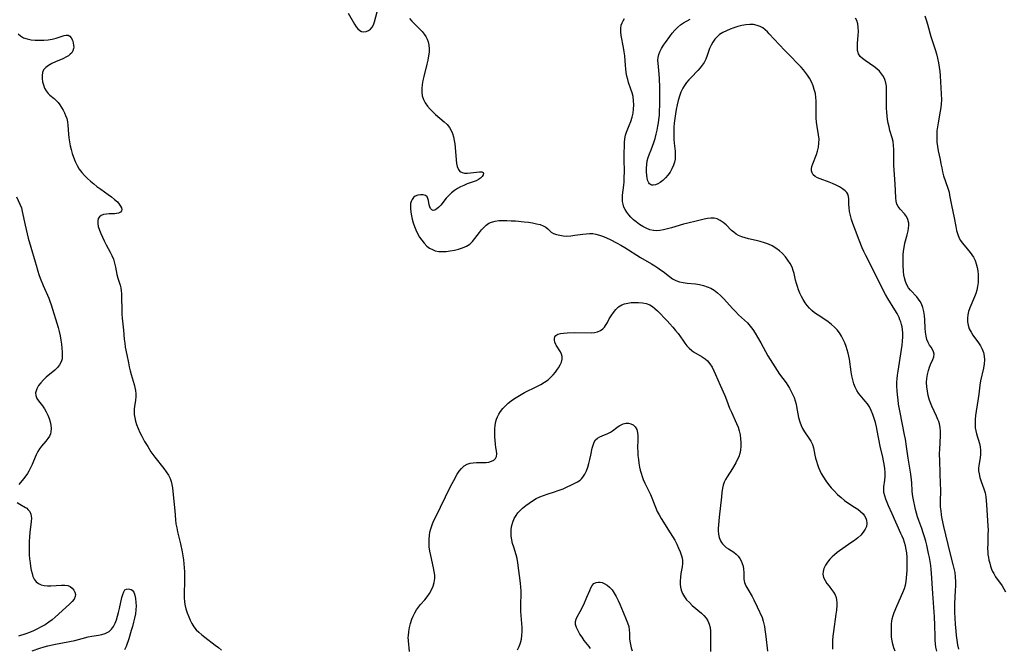
# Model space of a CAD drawing. Extents: x 1540090 to 1548292, y 2813817 to 2822019.
# Drawn here: x 1543446 to 1543864, y 2816508 to 2816775 of the extents above; entities that cross this region are included whole.
import ezdxf

# ---------------------------------------------------------------- set-up
doc = ezdxf.new("R2010")
doc.units = 0

msp = doc.modelspace()

# ---------------------------------------------------------------- linework, layer by layer
at = {"layer": 'WIL_029_Contours', "color": 0}
for points in [[(1543585.02, 2816777.51, 136), (1543587.69, 2816772.93, 136), (1543588.39, 2816771.83, 136), (1543589.13, 2816770.89, 136), (1543589.93, 2816770.18, 136), (1543590.74, 2816769.78, 136), (1543591.61, 2816769.63, 136), (1543592.68, 2816769.76, 136), (1543593.72, 2816770.19, 136), (1543594.56, 2816770.8, 136), (1543595.27, 2816771.61, 136), (1543595.83, 2816772.65, 136), (1543596.26, 2816773.82, 136), (1543597.34, 2816778.14, 136)], [(1543611.13, 2816775.28, 136), (1543612.11, 2816774.16, 136), (1543613.17, 2816773.08, 136), (1543615.36, 2816770.95, 136), (1543616.4, 2816769.85, 136), (1543617.34, 2816768.69, 136), (1543618.02, 2816767.64, 136), (1543618.59, 2816766.53, 136), (1543619.02, 2816765.36, 136), (1543619.33, 2816763.94, 136), (1543619.44, 2816762.47, 136), (1543619.38, 2816761.09, 136), (1543619.16, 2816759.4, 136), (1543618.84, 2816757.69, 136), (1543618.44, 2816755.96, 136), (1543617.13, 2816750.75, 136), (1543616.74, 2816749.03, 136), (1543616.44, 2816747.33, 136), (1543616.26, 2816745.66, 136), (1543616.25, 2816744.04, 136), (1543616.46, 2816742.48, 136), (1543616.98, 2816740.95, 136), (1543617.75, 2816739.49, 136), (1543618.72, 2816738.12, 136), (1543619.77, 2816736.9, 136), (1543620.92, 2816735.74, 136), (1543622.14, 2816734.63, 136), (1543625.8, 2816731.41, 136), (1543626.99, 2816730.28, 136), (1543628.01, 2816729.06, 136), (1543628.74, 2816727.84, 136), (1543629.3, 2816726.5, 136), (1543629.74, 2816725.08, 136), (1543630.07, 2816723.59, 136), (1543630.32, 2816722.07, 136), (1543630.5, 2816720.53, 136), (1543630.87, 2816715.39, 136), (1543631.05, 2816713.84, 136), (1543631.34, 2816712.45, 136), (1543631.8, 2816711.29, 136), (1543632.49, 2816710.43, 136), (1543633.39, 2816709.97, 136), (1543634.48, 2816709.76, 136), (1543635.69, 2816709.74, 136), (1543636.98, 2816709.83, 136), (1543639.51, 2816710.14, 136), (1543640.77, 2816710.25, 136), (1543641.77, 2816710.23, 136), (1543642.39, 2816709.97, 136), (1543642.52, 2816709.53, 136), (1543642.34, 2816708.94, 136), (1543641.89, 2816708.27, 136), (1543641.2, 2816707.59, 136), (1543640.31, 2816706.97, 136), (1543639.3, 2816706.48, 136), (1543635.55, 2816705.1, 136), (1543634.16, 2816704.52, 136), (1543632.76, 2816703.87, 136), (1543631.4, 2816703.14, 136), (1543630.1, 2816702.32, 136), (1543628.89, 2816701.41, 136), (1543627.7, 2816700.27, 136), (1543626.62, 2816699.06, 136), (1543624.35, 2816696.18, 136), (1543623.49, 2816695.24, 136), (1543622.66, 2816694.49, 136), (1543621.87, 2816694.01, 136), (1543621.14, 2816693.86, 136), (1543620.53, 2816694.11, 136), (1543620.03, 2816694.66, 136), (1543619.63, 2816695.42, 136), (1543619.35, 2816696.3, 136), (1543619.08, 2816698.14, 136), (1543618.9, 2816698.97, 136), (1543618.53, 2816699.66, 136), (1543617.82, 2816700.18, 136), (1543616.85, 2816700.47, 136), (1543615.75, 2816700.53, 136), (1543614.61, 2816700.34, 136), (1543613.53, 2816699.88, 136), (1543612.77, 2816699.3, 136), (1543612.15, 2816698.54, 136), (1543611.72, 2816697.62, 136), (1543611.53, 2816696.87, 136), (1543611.45, 2816696.05, 136), (1543611.46, 2816694.66, 136), (1543611.62, 2816693.17, 136), (1543611.89, 2816691.61, 136), (1543612.23, 2816690.12, 136), (1543612.65, 2816688.61, 136), (1543613.15, 2816687.12, 136), (1543613.74, 2816685.64, 136), (1543614.49, 2816684.09, 136), (1543615.35, 2816682.6, 136), (1543616.3, 2816681.21, 136), (1543617.35, 2816679.93, 136), (1543618.49, 2816678.79, 136), (1543619.59, 2816677.94, 136), (1543620.77, 2816677.26, 136), (1543622.02, 2816676.78, 136), (1543623.48, 2816676.5, 136), (1543625, 2816676.44, 136), (1543626.56, 2816676.52, 136), (1543628.35, 2816676.72, 136), (1543630.15, 2816677.02, 136), (1543631.91, 2816677.44, 136), (1543633.61, 2816677.99, 136), (1543635.19, 2816678.69, 136), (1543636.61, 2816679.61, 136), (1543637.8, 2816680.73, 136), (1543638.86, 2816682.02, 136), (1543640.75, 2816684.54, 136), (1543641.65, 2816685.66, 136), (1543642.59, 2816686.71, 136), (1543643.61, 2816687.64, 136), (1543644.73, 2816688.41, 136), (1543645.91, 2816688.94, 136), (1543647.41, 2816689.34, 136), (1543649.01, 2816689.55, 136), (1543650.68, 2816689.62, 136), (1543652.39, 2816689.6, 136), (1543654.23, 2816689.52, 136), (1543656.09, 2816689.41, 136), (1543659.78, 2816689.06, 136), (1543661.58, 2816688.84, 136), (1543663.31, 2816688.58, 136), (1543664.95, 2816688.26, 136), (1543666.47, 2816687.88, 136), (1543667.81, 2816687.4, 136), (1543668.93, 2816686.8, 136), (1543669.73, 2816686.13, 136), (1543670.44, 2816685.41, 136), (1543671.23, 2816684.73, 136), (1543672.25, 2816684.14, 136), (1543673.46, 2816683.67, 136), (1543674.82, 2816683.32, 136), (1543676.29, 2816683.11, 136), (1543677.84, 2816683.03, 136), (1543679.51, 2816683.13, 136), (1543681.22, 2816683.33, 136), (1543684.68, 2816683.84, 136), (1543686.09, 2816683.99, 136), (1543687.48, 2816684.07, 136), (1543688.86, 2816684.03, 136), (1543690.21, 2816683.86, 136), (1543691.79, 2816683.41, 136), (1543693.36, 2816682.8, 136), (1543696.19, 2816681.48, 136), (1543699.22, 2816679.95, 136), (1543700.82, 2816679.09, 136), (1543702.5, 2816678.1, 136), (1543709.17, 2816673.87, 136), (1543713.74, 2816671.21, 136), (1543715.23, 2816670.32, 136), (1543716.44, 2816669.54, 136), (1543717.62, 2816668.74, 136), (1543718.75, 2816667.91, 136), (1543721.39, 2816665.85, 136), (1543722.71, 2816664.92, 136), (1543724.09, 2816664.17, 136), (1543725.64, 2816663.64, 136), (1543727.27, 2816663.31, 136), (1543728.98, 2816663.08, 136), (1543732.48, 2816662.72, 136), (1543734.24, 2816662.44, 136), (1543735.86, 2816662.05, 136), (1543737.44, 2816661.52, 136), (1543738.96, 2816660.85, 136), (1543740.39, 2816660.03, 136), (1543741.82, 2816658.96, 136), (1543743.16, 2816657.73, 136), (1543744.45, 2816656.41, 136), (1543748.2, 2816652.27, 136), (1543749.48, 2816650.94, 136), (1543750.79, 2816649.66, 136), (1543753.35, 2816647.33, 136), (1543754.53, 2816646.19, 136), (1543755.69, 2816644.83, 136), (1543756.76, 2816643.34, 136), (1543757.77, 2816641.77, 136), (1543758.75, 2816640.14, 136), (1543760.15, 2816637.7, 136), (1543763.21, 2816632.19, 136), (1543764.14, 2816630.61, 136), (1543765.12, 2816629.05, 136), (1543767.15, 2816625.99, 136), (1543768.19, 2816624.49, 136), (1543770.93, 2816620.68, 136), (1543771.67, 2816619.59, 136), (1543772.36, 2816618.48, 136), (1543773.01, 2816617.35, 136), (1543773.71, 2816615.96, 136), (1543774.31, 2816614.54, 136), (1543774.82, 2816613.11, 136), (1543775.22, 2816611.66, 136), (1543775.41, 2816610.76, 136), (1543775.95, 2816607.63, 136), (1543776.26, 2816606.08, 136), (1543776.76, 2816604.17, 136), (1543777.28, 2816602.71, 136), (1543777.92, 2816601.32, 136), (1543778.77, 2816599.91, 136), (1543780.65, 2816597.27, 136), (1543781.49, 2816595.96, 136), (1543782.16, 2816594.59, 136), (1543782.57, 2816593.18, 136), (1543783.14, 2816590.13, 136), (1543783.45, 2816588.82, 136), (1543783.83, 2816587.48, 136), (1543784.28, 2816586.12, 136), (1543784.75, 2816584.85, 136), (1543785.28, 2816583.59, 136), (1543785.87, 2816582.34, 136), (1543786.77, 2816580.71, 136), (1543787.8, 2816579.14, 136), (1543788.92, 2816577.61, 136), (1543790.13, 2816576.14, 136), (1543791.44, 2816574.72, 136), (1543792.83, 2816573.37, 136), (1543794.28, 2816572.09, 136), (1543795.79, 2816570.9, 136), (1543797.2, 2816569.91, 136), (1543800.03, 2816568.07, 136), (1543801.37, 2816567.15, 136), (1543802.59, 2816566.19, 136), (1543803.64, 2816565.15, 136), (1543804.29, 2816564.29, 136), (1543804.78, 2816563.38, 136), (1543805.11, 2816562.42, 136), (1543805.24, 2816561.14, 136), (1543805.05, 2816559.85, 136), (1543804.52, 2816558.6, 136), (1543803.71, 2816557.4, 136), (1543802.62, 2816556.19, 136), (1543801.34, 2816555.03, 136), (1543799.95, 2816553.91, 136), (1543798.48, 2816552.81, 136), (1543792.69, 2816548.72, 136), (1543791.55, 2816547.85, 136), (1543790.47, 2816546.94, 136), (1543789.5, 2816545.99, 136), (1543788.46, 2816544.73, 136), (1543787.63, 2816543.4, 136), (1543787.02, 2816542.05, 136), (1543786.66, 2816540.69, 136), (1543786.61, 2816539.54, 136), (1543786.89, 2816538.22, 136), (1543787.48, 2816536.93, 136), (1543788.26, 2816535.67, 136), (1543789.16, 2816534.44, 136), (1543790.24, 2816533.09, 136), (1543791.09, 2816531.95, 136), (1543791.79, 2816530.75, 136), (1543792.18, 2816529.73, 136), (1543792.41, 2816528.65, 136), (1543792.49, 2816527.58, 136), (1543792.46, 2816526.47, 136), (1543792.3, 2816524.34, 136), (1543792.09, 2816522.62, 136), (1543791.04, 2816515.27, 136), (1543790.82, 2816513.34, 136), (1543790.67, 2816511.42, 136), (1543790.6, 2816509.54, 136), (1543790.66, 2816507.71, 136)], [(1543817.21, 2816506.89, 138), (1543816.65, 2816508.34, 138), (1543816.22, 2816509.82, 138), (1543815.92, 2816511.33, 138), (1543815.74, 2816512.86, 138), (1543815.67, 2816514.38, 138), (1543815.66, 2816515.89, 138), (1543815.71, 2816518.49, 138), (1543815.79, 2816519.6, 138), (1543815.96, 2816520.68, 138), (1543816.34, 2816521.99, 138), (1543816.84, 2816523.3, 138), (1543817.96, 2816525.98, 138), (1543820.57, 2816531.75, 138), (1543821.22, 2816533.45, 138), (1543821.62, 2816534.91, 138), (1543821.91, 2816536.42, 138), (1543822.12, 2816537.97, 138), (1543822.25, 2816539.54, 138), (1543822.34, 2816541.13, 138), (1543822.41, 2816543, 138), (1543822.41, 2816544.87, 138), (1543822.34, 2816546.74, 138), (1543822.17, 2816548.6, 138), (1543821.94, 2816550.08, 138), (1543821.62, 2816551.55, 138), (1543821.22, 2816552.99, 138), (1543820.73, 2816554.41, 138), (1543820.24, 2816555.63, 138), (1543819.71, 2816556.83, 138), (1543815.91, 2816565.14, 138), (1543814.42, 2816568.56, 138), (1543813.81, 2816570.03, 138), (1543813.26, 2816571.46, 138), (1543812.81, 2816572.87, 138), (1543812.5, 2816574.25, 138), (1543812.37, 2816575.59, 138), (1543812.43, 2816576.69, 138), (1543812.84, 2816579.46, 138), (1543812.95, 2816581.05, 138), (1543812.94, 2816582.73, 138), (1543812.81, 2816584.46, 138), (1543812.58, 2816586.23, 138), (1543812.31, 2816587.69, 138), (1543811.99, 2816589.16, 138), (1543810.92, 2816593.85, 138), (1543809.66, 2816600.48, 138), (1543809.32, 2816602.13, 138), (1543808.88, 2816603.92, 138), (1543808.37, 2816605.67, 138), (1543807.79, 2816607.37, 138), (1543807.1, 2816609, 138), (1543806.29, 2816610.53, 138), (1543805.46, 2816611.8, 138), (1543804.55, 2816612.99, 138), (1543801.74, 2816616.3, 138), (1543800.92, 2816617.44, 138), (1543800.21, 2816618.84, 138), (1543799.66, 2816620.36, 138), (1543799.23, 2816621.97, 138), (1543798.89, 2816623.66, 138), (1543798.6, 2816625.39, 138), (1543797.8, 2816630.76, 138), (1543797.56, 2816632.08, 138), (1543797.27, 2816633.39, 138), (1543796.93, 2816634.69, 138), (1543796.44, 2816636.23, 138), (1543795.86, 2816637.73, 138), (1543795.2, 2816639.19, 138), (1543794.46, 2816640.59, 138), (1543793.62, 2816641.93, 138), (1543792.67, 2816643.17, 138), (1543791.5, 2816644.41, 138), (1543790.22, 2816645.55, 138), (1543788.85, 2816646.61, 138), (1543787.44, 2816647.59, 138), (1543784.5, 2816649.45, 138), (1543783.06, 2816650.43, 138), (1543781.92, 2816651.37, 138), (1543780.86, 2816652.4, 138), (1543779.89, 2816653.53, 138), (1543779.01, 2816654.75, 138), (1543778.21, 2816656.05, 138), (1543777.49, 2816657.4, 138), (1543776.84, 2816658.8, 138), (1543776.25, 2816660.22, 138), (1543775.76, 2816661.57, 138), (1543775.33, 2816662.94, 138), (1543774.95, 2816664.31, 138), (1543774.3, 2816667.08, 138), (1543773.93, 2816668.44, 138), (1543773.48, 2816669.75, 138), (1543772.71, 2816671.33, 138), (1543771.75, 2816672.82, 138), (1543770.65, 2816674.23, 138), (1543769.42, 2816675.56, 138), (1543768.08, 2816676.78, 138), (1543766.64, 2816677.88, 138), (1543765.1, 2816678.82, 138), (1543763.47, 2816679.58, 138), (1543761.76, 2816680.19, 138), (1543760, 2816680.7, 138), (1543758.23, 2816681.14, 138), (1543754.96, 2816681.86, 138), (1543753.5, 2816682.22, 138), (1543752.1, 2816682.66, 138), (1543750.79, 2816683.24, 138), (1543749.74, 2816683.87, 138), (1543748.76, 2816684.6, 138), (1543747.83, 2816685.4, 138), (1543745.43, 2816687.71, 138), (1543744.24, 2816688.78, 138), (1543743, 2816689.68, 138), (1543741.68, 2816690.31, 138), (1543740.36, 2816690.58, 138), (1543738.95, 2816690.58, 138), (1543737.6, 2816690.4, 138), (1543736.18, 2816690.12, 138), (1543732.79, 2816689.38, 138), (1543729.23, 2816688.52, 138), (1543727.44, 2816688.03, 138), (1543722.3, 2816686.48, 138), (1543720.61, 2816686.01, 138), (1543718.93, 2816685.63, 138), (1543717.28, 2816685.37, 138), (1543715.98, 2816685.29, 138), (1543714.71, 2816685.36, 138), (1543713.12, 2816685.7, 138), (1543711.58, 2816686.29, 138), (1543710.09, 2816687.06, 138), (1543708.65, 2816687.97, 138), (1543707.27, 2816689, 138), (1543706.15, 2816689.96, 138), (1543705.09, 2816690.98, 138), (1543704.13, 2816692.06, 138), (1543703.27, 2816693.19, 138), (1543702.63, 2816694.24, 138), (1543702.12, 2816695.33, 138), (1543701.74, 2816696.47, 138), (1543701.52, 2816697.71, 138), (1543701.45, 2816698.99, 138), (1543701.5, 2816700.3, 138), (1543702.01, 2816704.66, 138), (1543702.15, 2816706.03, 138), (1543702.24, 2816707.53, 138), (1543702.3, 2816710.56, 138), (1543702.22, 2816715.37, 138), (1543702.22, 2816718.3, 138), (1543702.29, 2816721.15, 138), (1543702.36, 2816722.73, 138), (1543702.51, 2816724.27, 138), (1543702.8, 2816725.75, 138), (1543703.22, 2816727.08, 138), (1543704.37, 2816729.93, 138), (1543705, 2816731.63, 138), (1543705.54, 2816733.38, 138), (1543705.95, 2816735.17, 138), (1543706.2, 2816736.91, 138), (1543706.29, 2816738.67, 138), (1543706.22, 2816740.42, 138), (1543705.99, 2816742.15, 138), (1543705.59, 2816743.77, 138), (1543705.09, 2816745.37, 138), (1543704.09, 2816748.18, 138), (1543703.69, 2816749.42, 138), (1543703.33, 2816750.88, 138), (1543703.07, 2816752.37, 138), (1543702.86, 2816753.89, 138), (1543702.71, 2816755.43, 138), (1543702.41, 2816759.5, 138), (1543702.23, 2816761.22, 138), (1543701.96, 2816762.97, 138), (1543700.98, 2816768.02, 138), (1543700.78, 2816769.6, 138), (1543700.75, 2816771.11, 138), (1543700.97, 2816772.52, 138), (1543701.31, 2816773.45, 138), (1543701.77, 2816774.35, 138), (1543702.31, 2816775.26, 138)], [(1543834.89, 2816506.97, 140), (1543834.58, 2816508.57, 140), (1543834.41, 2816510.02, 140), (1543834.3, 2816511.55, 140), (1543834.24, 2816513.1, 140), (1543834.13, 2816517.99, 140), (1543833.97, 2816521.53, 140), (1543833.2, 2816531.4, 140), (1543832.69, 2816539.98, 140), (1543832.54, 2816541.63, 140), (1543832.35, 2816543.27, 140), (1543832.11, 2816544.9, 140), (1543831.81, 2816546.65, 140), (1543831.47, 2816548.38, 140), (1543830.68, 2816551.82, 140), (1543830.21, 2816553.63, 140), (1543829.71, 2816555.42, 140), (1543829.16, 2816557.18, 140), (1543828.56, 2816558.91, 140), (1543827.27, 2816562.32, 140), (1543826.76, 2816563.87, 140), (1543826.32, 2816565.44, 140), (1543825.92, 2816567.01, 140), (1543824.88, 2816571.76, 140), (1543824.6, 2816573.36, 140), (1543824.42, 2816574.92, 140), (1543824.34, 2816578.39, 140), (1543824.25, 2816579.58, 140), (1543823.92, 2816582.03, 140), (1543822.82, 2816588.78, 140), (1543822.12, 2816593.73, 140), (1543821.63, 2816596.78, 140), (1543821.27, 2816598.69, 140), (1543819.35, 2816608.12, 140), (1543818.73, 2816611.72, 140), (1543818.48, 2816613.51, 140), (1543818.23, 2816615.69, 140), (1543818.07, 2816617.46, 140), (1543817.97, 2816619.23, 140), (1543817.98, 2816620.98, 140), (1543818.09, 2816622.46, 140), (1543818.26, 2816623.94, 140), (1543818.52, 2816625.76, 140), (1543819.96, 2816634.89, 140), (1543820.19, 2816636.69, 140), (1543820.36, 2816638.47, 140), (1543820.46, 2816640.24, 140), (1543820.45, 2816641.99, 140), (1543820.36, 2816643.22, 140), (1543820.19, 2816644.44, 140), (1543819.97, 2816645.52, 140), (1543819.67, 2816646.57, 140), (1543819.3, 2816647.53, 140), (1543818.88, 2816648.47, 140), (1543818.04, 2816650.09, 140), (1543817.12, 2816651.7, 140), (1543814.15, 2816656.57, 140), (1543813.18, 2816658.23, 140), (1543812.3, 2816659.83, 140), (1543808.94, 2816666.67, 140), (1543804.76, 2816674.73, 140), (1543803.91, 2816676.48, 140), (1543803.21, 2816678.07, 140), (1543801.91, 2816681.29, 140), (1543799.95, 2816686.47, 140), (1543799.33, 2816688.27, 140), (1543798.76, 2816690.04, 140), (1543798.27, 2816691.78, 140), (1543797.9, 2816693.47, 140), (1543797.69, 2816695.11, 140), (1543797.63, 2816696.39, 140), (1543797.61, 2816698.76, 140), (1543797.47, 2816699.83, 140), (1543797.15, 2816700.79, 140), (1543796.68, 2816701.5, 140), (1543796.06, 2816702.16, 140), (1543794.93, 2816703.06, 140), (1543793.61, 2816703.89, 140), (1543792.15, 2816704.66, 140), (1543790.61, 2816705.35, 140), (1543789.26, 2816705.87, 140), (1543785.35, 2816707.27, 140), (1543784.22, 2816707.75, 140), (1543783.24, 2816708.3, 140), (1543782.47, 2816708.96, 140), (1543781.95, 2816709.79, 140), (1543781.74, 2816710.61, 140), (1543781.74, 2816711.49, 140), (1543781.93, 2816712.56, 140), (1543782.29, 2816713.7, 140), (1543783.84, 2816717.67, 140), (1543784.3, 2816719.09, 140), (1543784.68, 2816720.76, 140), (1543784.9, 2816722.46, 140), (1543784.92, 2816724.18, 140), (1543784.73, 2816725.95, 140), (1543784.08, 2816729.49, 140), (1543783.81, 2816731.29, 140), (1543783.7, 2816733.04, 140), (1543783.68, 2816734.82, 140), (1543783.76, 2816739.05, 140), (1543783.73, 2816740.41, 140), (1543783.63, 2816741.75, 140), (1543783.36, 2816743.46, 140), (1543782.93, 2816745.15, 140), (1543782.37, 2816746.8, 140), (1543781.68, 2816748.42, 140), (1543780.85, 2816749.99, 140), (1543780.08, 2816751.22, 140), (1543779.23, 2816752.4, 140), (1543778.31, 2816753.55, 140), (1543777.33, 2816754.67, 140), (1543775.68, 2816756.39, 140), (1543772.93, 2816759.13, 140), (1543770.45, 2816761.68, 140), (1543768.02, 2816764.27, 140), (1543763.81, 2816768.85, 140), (1543763.08, 2816769.59, 140), (1543762.07, 2816770.49, 140), (1543761, 2816771.28, 140), (1543759.89, 2816771.93, 140), (1543758.71, 2816772.4, 140), (1543757.17, 2816772.7, 140), (1543755.56, 2816772.73, 140), (1543753.9, 2816772.58, 140), (1543752.2, 2816772.27, 140), (1543750.5, 2816771.86, 140), (1543748.8, 2816771.36, 140), (1543747.13, 2816770.77, 140), (1543745.58, 2816770.14, 140), (1543744.11, 2816769.4, 140), (1543742.74, 2816768.54, 140), (1543741.61, 2816767.59, 140), (1543740.62, 2816766.51, 140), (1543739.78, 2816765.32, 140), (1543739.07, 2816763.96, 140), (1543738.47, 2816762.52, 140), (1543737.41, 2816759.56, 140), (1543736.82, 2816758.1, 140), (1543736.13, 2816756.7, 140), (1543735.35, 2816755.48, 140), (1543734.46, 2816754.33, 140), (1543733.48, 2816753.23, 140), (1543730.58, 2816750.31, 140), (1543729.6, 2816749.24, 140), (1543728.68, 2816748.13, 140), (1543727.83, 2816746.95, 140), (1543727.08, 2816745.72, 140), (1543726.29, 2816744.06, 140), (1543725.65, 2816742.31, 140), (1543725.12, 2816740.49, 140), (1543724.68, 2816738.63, 140), (1543724.3, 2816736.74, 140), (1543723.97, 2816734.84, 140), (1543723.54, 2816731.9, 140), (1543723.43, 2816730.88, 140), (1543723.3, 2816729.17, 140), (1543723.25, 2816727.46, 140), (1543723.26, 2816725.75, 140), (1543723.33, 2816724.05, 140), (1543723.46, 2816722.37, 140), (1543723.79, 2816718.97, 140), (1543723.87, 2816717.31, 140), (1543723.79, 2816715.69, 140), (1543723.54, 2816714.36, 140), (1543723.15, 2816713.07, 140), (1543722.49, 2816711.58, 140), (1543721.68, 2816710.18, 140), (1543720.75, 2816708.86, 140), (1543719.73, 2816707.65, 140), (1543718.65, 2816706.58, 140), (1543717.52, 2816705.69, 140), (1543716.49, 2816705.1, 140), (1543715.49, 2816704.72, 140), (1543714.55, 2816704.55, 140), (1543713.9, 2816704.61, 140), (1543713.33, 2816704.83, 140), (1543712.96, 2816705.16, 140), (1543712.64, 2816705.6, 140), (1543712.24, 2816706.48, 140), (1543711.95, 2816707.57, 140), (1543711.76, 2816708.8, 140), (1543711.66, 2816710.13, 140), (1543711.65, 2816711.75, 140), (1543711.76, 2816713.41, 140), (1543712, 2816714.86, 140), (1543712.37, 2816716.29, 140), (1543712.96, 2816717.91, 140), (1543713.63, 2816719.54, 140), (1543714.23, 2816721.13, 140), (1543714.8, 2816722.77, 140), (1543715.31, 2816724.46, 140), (1543715.79, 2816726.17, 140), (1543716.2, 2816727.91, 140), (1543716.56, 2816729.68, 140), (1543716.77, 2816730.99, 140), (1543716.95, 2816732.32, 140), (1543717.13, 2816734.28, 140), (1543717.24, 2816736.25, 140), (1543717.31, 2816738.22, 140), (1543717.34, 2816742.15, 140), (1543717.32, 2816746.03, 140), (1543717.21, 2816749.81, 140), (1543717.08, 2816751.64, 140), (1543716.57, 2816756.29, 140), (1543716.53, 2816757.61, 140), (1543716.64, 2816758.8, 140), (1543716.9, 2816759.96, 140), (1543717.29, 2816761.1, 140), (1543718.01, 2816762.53, 140), (1543718.88, 2816763.93, 140), (1543719.73, 2816765.19, 140), (1543721.52, 2816767.71, 140), (1543722.54, 2816769.04, 140), (1543723.64, 2816770.33, 140), (1543724.82, 2816771.51, 140), (1543726.08, 2816772.56, 140), (1543727.43, 2816773.45, 140), (1543730.21, 2816775.08, 140)], [(1543844.34, 2816507.82, 142), (1543843.89, 2816509.64, 142), (1543843.54, 2816511.56, 142), (1543843.27, 2816513.5, 142), (1543843.08, 2816515.46, 142), (1543842.86, 2816518.39, 142), (1543842.57, 2816523.52, 142), (1543842.54, 2816525.35, 142), (1543842.58, 2816527.14, 142), (1543842.92, 2816532.66, 142), (1543842.99, 2816534.6, 142), (1543842.99, 2816536.49, 142), (1543842.88, 2816538.37, 142), (1543842.66, 2816540.24, 142), (1543842.34, 2816541.98, 142), (1543841.92, 2816543.72, 142), (1543840.64, 2816548.63, 142), (1543837.9, 2816559.78, 142), (1543837.22, 2816563.03, 142), (1543836.93, 2816564.74, 142), (1543836.71, 2816566.46, 142), (1543836.56, 2816568.18, 142), (1543836.49, 2816569.89, 142), (1543836.6, 2816575.69, 142), (1543836.54, 2816577.56, 142), (1543836.29, 2816582.65, 142), (1543836.15, 2816587.54, 142), (1543836.14, 2816590.83, 142), (1543836.17, 2816592.47, 142), (1543836.45, 2816598.36, 142), (1543836.45, 2816600.07, 142), (1543836.33, 2816601.73, 142), (1543836.03, 2816603.33, 142), (1543835.73, 2816604.29, 142), (1543835.36, 2816605.23, 142), (1543834.77, 2816606.61, 142), (1543832.84, 2816610.86, 142), (1543832.24, 2816612.32, 142), (1543831.72, 2816613.82, 142), (1543831.28, 2816615.44, 142), (1543830.92, 2816617.25, 142), (1543830.69, 2816619.06, 142), (1543830.61, 2816620.88, 142), (1543830.71, 2816622.61, 142), (1543830.96, 2816624.31, 142), (1543831.34, 2816625.93, 142), (1543831.83, 2816627.46, 142), (1543832.25, 2816628.46, 142), (1543833.23, 2816630.64, 142), (1543833.64, 2816631.8, 142), (1543833.78, 2816632.89, 142), (1543833.58, 2816633.9, 142), (1543833.12, 2816634.87, 142), (1543832.52, 2816635.82, 142), (1543831.87, 2816636.78, 142), (1543831.21, 2816637.87, 142), (1543830.71, 2816639.15, 142), (1543830.36, 2816640.6, 142), (1543830.13, 2816642.22, 142), (1543829.99, 2816643.93, 142), (1543829.78, 2816647.48, 142), (1543829.64, 2816649.26, 142), (1543829.4, 2816651, 142), (1543829.03, 2816652.67, 142), (1543828.44, 2816654.24, 142), (1543827.86, 2816655.27, 142), (1543827.17, 2816656.24, 142), (1543826.4, 2816657.16, 142), (1543823.74, 2816660.03, 142), (1543822.94, 2816661.06, 142), (1543822.2, 2816662.27, 142), (1543821.58, 2816663.71, 142), (1543821.14, 2816665.25, 142), (1543820.91, 2816666.57, 142), (1543820.76, 2816667.93, 142), (1543820.63, 2816670.7, 142), (1543820.63, 2816673.5, 142), (1543820.69, 2816675.08, 142), (1543820.81, 2816676.65, 142), (1543821.02, 2816678.19, 142), (1543821.4, 2816680, 142), (1543822.36, 2816683.49, 142), (1543822.76, 2816685.17, 142), (1543822.96, 2816686.31, 142), (1543823.06, 2816687.43, 142), (1543823.02, 2816688.51, 142), (1543822.67, 2816689.98, 142), (1543822.04, 2816691.32, 142), (1543821.23, 2816692.43, 142), (1543819.41, 2816694.46, 142), (1543818.59, 2816695.49, 142), (1543817.98, 2816696.6, 142), (1543817.65, 2816697.85, 142), (1543817.52, 2816699.23, 142), (1543817.42, 2816702.15, 142), (1543817.24, 2816705.21, 142), (1543816.71, 2816712.96, 142), (1543816.66, 2816714.42, 142), (1543816.65, 2816715.86, 142), (1543816.72, 2816718.08, 142), (1543816.71, 2816719.78, 142), (1543816.6, 2816721.49, 142), (1543816.34, 2816723.18, 142), (1543815.97, 2816724.74, 142), (1543815.05, 2816727.86, 142), (1543814.67, 2816729.35, 142), (1543814.33, 2816730.88, 142), (1543814.05, 2816732.42, 142), (1543813.84, 2816733.98, 142), (1543813.68, 2816735.61, 142), (1543813.58, 2816737.24, 142), (1543813.54, 2816738.87, 142), (1543813.54, 2816740.48, 142), (1543813.62, 2816743.61, 142), (1543813.62, 2816745.13, 142), (1543813.52, 2816746.61, 142), (1543813.28, 2816748.04, 142), (1543812.85, 2816749.39, 142), (1543812.25, 2816750.66, 142), (1543811.49, 2816751.85, 142), (1543810.58, 2816752.93, 142), (1543809.46, 2816753.96, 142), (1543808.23, 2816754.89, 142), (1543804.46, 2816757.43, 142), (1543803.36, 2816758.3, 142), (1543802.42, 2816759.25, 142), (1543801.74, 2816760.32, 142), (1543801.32, 2816761.67, 142), (1543801.19, 2816763.18, 142), (1543801.25, 2816764.78, 142), (1543801.56, 2816768.16, 142), (1543801.65, 2816769.81, 142), (1543801.61, 2816771.44, 142), (1543801.4, 2816773, 142), (1543800.93, 2816774.46, 142), (1543800.43, 2816775.42, 142)], [(1543829.82, 2816776.39, 144), (1543830.41, 2816774.7, 144), (1543830.95, 2816772.95, 144), (1543832.45, 2816767.64, 144), (1543834.18, 2816762.21, 144), (1543834.74, 2816760.32, 144), (1543835.25, 2816758.43, 144), (1543835.67, 2816756.52, 144), (1543835.97, 2816754.69, 144), (1543836.17, 2816752.84, 144), (1543836.32, 2816750.99, 144), (1543836.85, 2816740.85, 144), (1543836.82, 2816739.06, 144), (1543836.65, 2816737.5, 144), (1543836.38, 2816735.94, 144), (1543835.45, 2816731.05, 144), (1543835.19, 2816729.38, 144), (1543834.99, 2816727.7, 144), (1543834.88, 2816726.09, 144), (1543834.87, 2816724.48, 144), (1543834.95, 2816722.88, 144), (1543835.19, 2816721, 144), (1543835.54, 2816719.14, 144), (1543836.34, 2816715.48, 144), (1543836.7, 2816713.68, 144), (1543836.99, 2816711.98, 144), (1543837.32, 2816710.31, 144), (1543837.81, 2816708.58, 144), (1543839.61, 2816703.39, 144), (1543840.12, 2816701.63, 144), (1543840.38, 2816700.38, 144), (1543841.16, 2816696.07, 144), (1543842.26, 2816690.68, 144), (1543842.95, 2816687.11, 144), (1543843.32, 2816685.37, 144), (1543843.79, 2816683.71, 144), (1543844.43, 2816682.14, 144), (1543845.02, 2816681.13, 144), (1543845.7, 2816680.16, 144), (1543846.54, 2816679.1, 144), (1543849.1, 2816676.06, 144), (1543849.84, 2816675.08, 144), (1543850.49, 2816674.05, 144), (1543851.15, 2816672.69, 144), (1543851.67, 2816671.24, 144), (1543852.05, 2816669.74, 144), (1543852.32, 2816668.19, 144), (1543852.48, 2816666.62, 144), (1543852.53, 2816665.03, 144), (1543852.45, 2816663.35, 144), (1543852.23, 2816661.67, 144), (1543851.88, 2816660.03, 144), (1543851.46, 2816658.61, 144), (1543850.95, 2816657.23, 144), (1543848.9, 2816652.61, 144), (1543848.37, 2816651.07, 144), (1543848.06, 2816649.61, 144), (1543847.92, 2816648.13, 144), (1543847.96, 2816646.66, 144), (1543848.2, 2816645.22, 144), (1543848.72, 2816643.65, 144), (1543849.46, 2816642.17, 144), (1543850.18, 2816641.03, 144), (1543852.6, 2816637.71, 144), (1543853.44, 2816636.38, 144), (1543854.15, 2816635, 144), (1543854.7, 2816633.58, 144), (1543855.03, 2816632.11, 144), (1543855.12, 2816630.46, 144), (1543854.98, 2816628.76, 144), (1543854.69, 2816627.03, 144), (1543853.52, 2816621.64, 144), (1543853.2, 2816619.78, 144), (1543852.72, 2816615.95, 144), (1543852.47, 2816614.14, 144), (1543851.6, 2816608.73, 144), (1543851.36, 2816606.94, 144), (1543851.2, 2816605.18, 144), (1543851.16, 2816603.43, 144), (1543851.28, 2816601.72, 144), (1543851.51, 2816600.42, 144), (1543851.84, 2816599.14, 144), (1543853.05, 2816595.02, 144), (1543853.36, 2816593.6, 144), (1543853.52, 2816592.18, 144), (1543853.49, 2816590.54, 144), (1543853.29, 2816588.9, 144), (1543852.79, 2816585.62, 144), (1543852.69, 2816584.54, 144), (1543852.68, 2816583.46, 144), (1543852.84, 2816582.12, 144), (1543853.23, 2816580.55, 144), (1543853.75, 2816578.96, 144), (1543854.91, 2816575.74, 144), (1543855.39, 2816574.07, 144), (1543855.7, 2816572.44, 144), (1543855.91, 2816570.76, 144), (1543856.05, 2816569.06, 144), (1543856.62, 2816560.07, 144), (1543856.67, 2816558.23, 144), (1543856.65, 2816556.43, 144), (1543856.52, 2816552.85, 144), (1543856.48, 2816550.14, 144), (1543856.52, 2816549.19, 144), (1543856.65, 2816547.95, 144), (1543856.84, 2816546.72, 144), (1543857.08, 2816545.5, 144), (1543857.38, 2816544.2, 144), (1543857.74, 2816542.92, 144), (1543858.18, 2816541.68, 144), (1543858.6, 2816540.73, 144), (1543859.07, 2816539.81, 144), (1543859.89, 2816538.46, 144), (1543862.61, 2816534.62, 144), (1543863.44, 2816533.35, 144), (1543864.13, 2816532.05, 144)], [(1543444.96, 2816768.8, 134), (1543445.9, 2816767.89, 134), (1543447.21, 2816767.14, 134), (1543448.74, 2816766.63, 134), (1543450.42, 2816766.3, 134), (1543452.19, 2816766.13, 134), (1543454.02, 2816766.08, 134), (1543455.86, 2816766.13, 134), (1543457.67, 2816766.29, 134), (1543459.41, 2816766.55, 134), (1543461.05, 2816766.93, 134), (1543462.28, 2816767.33, 134), (1543464.44, 2816768.08, 134), (1543465.36, 2816768.27, 134), (1543466.16, 2816768.22, 134), (1543466.9, 2816767.79, 134), (1543467.49, 2816767.04, 134), (1543467.95, 2816766.08, 134), (1543468.28, 2816764.99, 134), (1543468.47, 2816763.86, 134), (1543468.5, 2816763.21, 134), (1543468.46, 2816762.56, 134), (1543468.2, 2816761.65, 134), (1543467.7, 2816760.79, 134), (1543467.07, 2816760.13, 134), (1543466.29, 2816759.53, 134), (1543465.4, 2816758.99, 134), (1543463.95, 2816758.25, 134), (1543460.81, 2816756.87, 134), (1543459.27, 2816756.17, 134), (1543457.85, 2816755.39, 134), (1543456.64, 2816754.51, 134), (1543455.73, 2816753.47, 134), (1543455.25, 2816752.36, 134), (1543455.05, 2816751.12, 134), (1543455.07, 2816749.81, 134), (1543455.27, 2816748.45, 134), (1543455.64, 2816747.11, 134), (1543456.15, 2816745.81, 134), (1543456.8, 2816744.6, 134), (1543457.6, 2816743.53, 134), (1543458.4, 2816742.75, 134), (1543460.16, 2816741.32, 134), (1543461.02, 2816740.56, 134), (1543461.85, 2816739.64, 134), (1543462.61, 2816738.63, 134), (1543463.32, 2816737.54, 134), (1543463.99, 2816736.42, 134), (1543464.57, 2816735.34, 134), (1543465.08, 2816734.22, 134), (1543465.52, 2816732.87, 134), (1543465.83, 2816731.45, 134), (1543466.02, 2816729.99, 134), (1543466.27, 2816726.3, 134), (1543466.44, 2816724.66, 134), (1543466.69, 2816723.01, 134), (1543467, 2816721.35, 134), (1543467.39, 2816719.7, 134), (1543467.84, 2816718.07, 134), (1543468.37, 2816716.45, 134), (1543469.07, 2816714.67, 134), (1543469.91, 2816712.96, 134), (1543470.89, 2816711.33, 134), (1543471.92, 2816709.96, 134), (1543473.07, 2816708.66, 134), (1543474.31, 2816707.43, 134), (1543475.62, 2816706.25, 134), (1543476.98, 2816705.12, 134), (1543478.38, 2816704.03, 134), (1543479.95, 2816702.89, 134), (1543483.07, 2816700.7, 134), (1543484.54, 2816699.63, 134), (1543485.89, 2816698.55, 134), (1543487.06, 2816697.46, 134), (1543487.82, 2816696.58, 134), (1543488.41, 2816695.72, 134), (1543488.75, 2816694.99, 134), (1543488.91, 2816694.32, 134), (1543488.83, 2816693.74, 134), (1543488.36, 2816693.14, 134), (1543487.54, 2816692.75, 134), (1543486.74, 2816692.58, 134), (1543485.84, 2816692.5, 134), (1543483.62, 2816692.39, 134), (1543482.38, 2816692.29, 134), (1543481.22, 2816692.09, 134), (1543480.2, 2816691.74, 134), (1543479.41, 2816691.19, 134), (1543478.93, 2816690.42, 134), (1543478.7, 2816689.47, 134), (1543478.7, 2816688.37, 134), (1543478.95, 2816687.01, 134), (1543479.41, 2816685.57, 134), (1543480, 2816684.06, 134), (1543480.7, 2816682.51, 134), (1543481.46, 2816680.93, 134), (1543482.26, 2816679.35, 134), (1543483.93, 2816676.24, 134), (1543484.71, 2816674.7, 134), (1543485.36, 2816673.14, 134), (1543485.85, 2816671.51, 134), (1543486.21, 2816669.86, 134), (1543486.82, 2816666.64, 134), (1543487.2, 2816665.14, 134), (1543488.21, 2816662.16, 134), (1543488.47, 2816661.03, 134), (1543488.65, 2816659.84, 134), (1543488.77, 2816658.6, 134), (1543488.84, 2816656.93, 134), (1543488.87, 2816651.68, 134), (1543488.94, 2816649.89, 134), (1543489.07, 2816648.19, 134), (1543489.64, 2816643.1, 134), (1543489.98, 2816639.2, 134), (1543490.17, 2816637.56, 134), (1543490.42, 2816635.92, 134), (1543491.02, 2816632.61, 134), (1543491.7, 2816629.19, 134), (1543492.07, 2816627.5, 134), (1543492.46, 2816625.87, 134), (1543492.88, 2816624.29, 134), (1543494.19, 2816620.04, 134), (1543494.52, 2816618.74, 134), (1543494.75, 2816617.44, 134), (1543494.87, 2816616.14, 134), (1543494.84, 2816614.76, 134), (1543494.69, 2816613.4, 134), (1543494.29, 2816610.68, 134), (1543494.16, 2816609.67, 134), (1543494.11, 2816608.67, 134), (1543494.18, 2816607.28, 134), (1543494.41, 2816605.88, 134), (1543494.76, 2816604.47, 134), (1543495.21, 2816603.06, 134), (1543495.85, 2816601.39, 134), (1543496.57, 2816599.74, 134), (1543497.36, 2816598.13, 134), (1543497.97, 2816596.99, 134), (1543498.61, 2816595.89, 134), (1543499.98, 2816593.71, 134), (1543501.26, 2816591.53, 134), (1543502.04, 2816590.35, 134), (1543502.91, 2816589.18, 134), (1543506.8, 2816584.37, 134), (1543507.8, 2816583.03, 134), (1543508.69, 2816581.64, 134), (1543509.41, 2816580.19, 134), (1543509.85, 2816578.92, 134), (1543510.16, 2816577.61, 134), (1543510.38, 2816576.25, 134), (1543510.58, 2816574.58, 134), (1543511.37, 2816566.42, 134), (1543511.7, 2816562.62, 134), (1543511.93, 2816560.95, 134), (1543512.23, 2816559.27, 134), (1543512.59, 2816557.58, 134), (1543513.78, 2816552.49, 134), (1543514.48, 2816549.11, 134), (1543515.05, 2816545.7, 134), (1543515.28, 2816543.99, 134), (1543515.45, 2816542.28, 134), (1543515.55, 2816540.57, 134), (1543515.58, 2816539.58, 134), (1543515.58, 2816537.02, 134), (1543515.45, 2816530.88, 134), (1543515.46, 2816529.45, 134), (1543515.53, 2816528.04, 134), (1543515.7, 2816526.65, 134), (1543516.1, 2816524.9, 134), (1543516.65, 2816523.19, 134), (1543517.31, 2816521.52, 134), (1543517.97, 2816520.03, 134), (1543518.71, 2816518.59, 134), (1543519.57, 2816517.24, 134), (1543520.56, 2816516.03, 134), (1543521.68, 2816514.91, 134), (1543522.88, 2816513.84, 134), (1543524.15, 2816512.82, 134), (1543528.51, 2816509.51, 134), (1543529.92, 2816508.4, 134), (1543531.18, 2816507.32, 134)], [(1543444.16, 2816699.71, 132), (1543445.68, 2816696.55, 132), (1543446.29, 2816694.95, 132), (1543446.68, 2816693.47, 132), (1543447.84, 2816687.67, 132), (1543448.27, 2816685.81, 132), (1543449.21, 2816682.07, 132), (1543450.25, 2816678.34, 132), (1543452.18, 2816672.13, 132), (1543452.58, 2816670.69, 132), (1543453.22, 2816668.18, 132), (1543453.7, 2816666.66, 132), (1543454.25, 2816665.13, 132), (1543455.52, 2816662.08, 132), (1543457.94, 2816656.6, 132), (1543458.43, 2816655.38, 132), (1543459, 2816653.78, 132), (1543461.95, 2816644.24, 132), (1543462.4, 2816642.47, 132), (1543462.78, 2816640.68, 132), (1543463.09, 2816638.91, 132), (1543463.34, 2816637.15, 132), (1543463.53, 2816635.43, 132), (1543463.64, 2816633.77, 132), (1543463.66, 2816632.31, 132), (1543463.54, 2816630.94, 132), (1543463.19, 2816629.66, 132), (1543462.52, 2816628.41, 132), (1543461.58, 2816627.26, 132), (1543460.47, 2816626.16, 132), (1543456.86, 2816623.09, 132), (1543455.7, 2816622.03, 132), (1543454.56, 2816620.81, 132), (1543453.59, 2816619.55, 132), (1543452.85, 2816618.27, 132), (1543452.51, 2816617.39, 132), (1543452.34, 2816616.52, 132), (1543452.46, 2816615.33, 132), (1543452.91, 2816614.16, 132), (1543453.57, 2816613.09, 132), (1543455.22, 2816610.92, 132), (1543456.05, 2816609.76, 132), (1543456.84, 2816608.46, 132), (1543457.52, 2816607.08, 132), (1543458.1, 2816605.66, 132), (1543458.54, 2816604.21, 132), (1543458.84, 2816602.77, 132), (1543458.96, 2816601.35, 132), (1543458.84, 2816599.98, 132), (1543458.6, 2816599.06, 132), (1543458.22, 2816598.19, 132), (1543457.51, 2816597.07, 132), (1543456.65, 2816596.01, 132), (1543454.79, 2816593.91, 132), (1543453.94, 2816592.77, 132), (1543453.24, 2816591.55, 132), (1543452.63, 2816590.24, 132), (1543451.48, 2816587.48, 132), (1543450.85, 2816586.08, 132), (1543450.17, 2816584.69, 132), (1543449.43, 2816583.33, 132), (1543448.82, 2816582.32, 132), (1543448.18, 2816581.35, 132), (1543447.24, 2816580.08, 132), (1543445.26, 2816577.67, 132)], [(1543611.08, 2816506.76, 134), (1543610.62, 2816511.31, 134), (1543610.56, 2816512.79, 134), (1543610.57, 2816513.4, 134), (1543610.72, 2816515.19, 134), (1543611.04, 2816516.97, 134), (1543611.5, 2816518.72, 134), (1543612.08, 2816520.42, 134), (1543612.67, 2816521.8, 134), (1543613.33, 2816523.13, 134), (1543614.05, 2816524.39, 134), (1543614.84, 2816525.59, 134), (1543615.69, 2816526.69, 134), (1543617.54, 2816528.71, 134), (1543618.59, 2816530.02, 134), (1543619.55, 2816531.42, 134), (1543620.39, 2816532.91, 134), (1543621.09, 2816534.45, 134), (1543621.59, 2816536.05, 134), (1543621.83, 2816537.68, 134), (1543621.8, 2816539.17, 134), (1543621.59, 2816540.69, 134), (1543621.27, 2816542.24, 134), (1543620.07, 2816547.54, 134), (1543619.74, 2816549.35, 134), (1543619.48, 2816551.17, 134), (1543619.36, 2816552.99, 134), (1543619.38, 2816554.47, 134), (1543619.51, 2816555.94, 134), (1543619.75, 2816557.4, 134), (1543620.1, 2816558.84, 134), (1543620.65, 2816560.47, 134), (1543621.32, 2816562.07, 134), (1543622.05, 2816563.67, 134), (1543628.47, 2816576.73, 134), (1543629.83, 2816579.32, 134), (1543631.32, 2816581.96, 134), (1543632.16, 2816583.25, 134), (1543633.09, 2816584.41, 134), (1543634.25, 2816585.48, 134), (1543635.57, 2816586.26, 134), (1543636.82, 2816586.65, 134), (1543638.16, 2816586.84, 134), (1543639.53, 2816586.9, 134), (1543642.3, 2816586.9, 134), (1543643.61, 2816586.95, 134), (1543644.8, 2816587.11, 134), (1543645.9, 2816587.46, 134), (1543646.84, 2816587.99, 134), (1543647.56, 2816588.66, 134), (1543648.01, 2816589.47, 134), (1543648.13, 2816590.59, 134), (1543647.98, 2816591.87, 134), (1543647.72, 2816593.31, 134), (1543647.51, 2816594.75, 134), (1543647.36, 2816596.28, 134), (1543647.27, 2816597.88, 134), (1543647.25, 2816599.5, 134), (1543647.3, 2816601.13, 134), (1543647.46, 2816602.74, 134), (1543647.73, 2816604.3, 134), (1543648.01, 2816605.33, 134), (1543648.38, 2816606.3, 134), (1543649, 2816607.46, 134), (1543649.75, 2816608.57, 134), (1543650.74, 2816609.83, 134), (1543651.85, 2816611.03, 134), (1543653.02, 2816612.1, 134), (1543654.28, 2816613.1, 134), (1543655.63, 2816614.05, 134), (1543657.03, 2816614.95, 134), (1543658.47, 2816615.8, 134), (1543659.95, 2816616.61, 134), (1543665.13, 2816619.18, 134), (1543666.8, 2816620.07, 134), (1543668.4, 2816621.02, 134), (1543669.89, 2816622.08, 134), (1543671.05, 2816623.09, 134), (1543672.1, 2816624.18, 134), (1543673.06, 2816625.32, 134), (1543673.91, 2816626.49, 134), (1543674.35, 2816627.14, 134), (1543675.04, 2816628.36, 134), (1543675.55, 2816629.58, 134), (1543675.85, 2816630.78, 134), (1543675.86, 2816631.93, 134), (1543675.59, 2816632.95, 134), (1543675.11, 2816633.93, 134), (1543673.3, 2816636.73, 134), (1543673.14, 2816637.01, 134), (1543672.76, 2816637.94, 134), (1543672.58, 2816638.86, 134), (1543672.62, 2816639.54, 134), (1543672.82, 2816640.22, 134), (1543673.21, 2816640.79, 134), (1543674.04, 2816641.33, 134), (1543675.16, 2816641.68, 134), (1543676.49, 2816641.88, 134), (1543677.97, 2816641.99, 134), (1543680.92, 2816642.06, 134), (1543688.3, 2816642.02, 134), (1543689.57, 2816642.12, 134), (1543690.89, 2816642.42, 134), (1543692.1, 2816642.95, 134), (1543693.16, 2816643.69, 134), (1543693.78, 2816644.34, 134), (1543694.32, 2816645.08, 134), (1543695.09, 2816646.41, 134), (1543695.85, 2816647.83, 134), (1543696.68, 2816649.23, 134), (1543697.62, 2816650.58, 134), (1543698.68, 2816651.83, 134), (1543699.85, 2816652.92, 134), (1543701.15, 2816653.77, 134), (1543702.4, 2816654.27, 134), (1543703.74, 2816654.58, 134), (1543705.14, 2816654.76, 134), (1543706.57, 2816654.83, 134), (1543708.28, 2816654.83, 134), (1543709.97, 2816654.7, 134), (1543711.59, 2816654.39, 134), (1543713.1, 2816653.83, 134), (1543714.23, 2816653.14, 134), (1543715.28, 2816652.28, 134), (1543716.29, 2816651.31, 134), (1543720.42, 2816647.03, 134), (1543721.65, 2816645.72, 134), (1543722.85, 2816644.39, 134), (1543724.01, 2816643.01, 134), (1543725.1, 2816641.61, 134), (1543727.04, 2816638.84, 134), (1543727.94, 2816637.62, 134), (1543728.87, 2816636.47, 134), (1543729.86, 2816635.41, 134), (1543730.93, 2816634.49, 134), (1543731.7, 2816633.94, 134), (1543735.36, 2816631.77, 134), (1543736.54, 2816630.95, 134), (1543737.61, 2816630.01, 134), (1543738.62, 2816628.78, 134), (1543739.5, 2816627.4, 134), (1543740.27, 2816625.9, 134), (1543740.99, 2816624.32, 134), (1543742.95, 2816619.7, 134), (1543744.89, 2816615.38, 134), (1543745.61, 2816613.6, 134), (1543746.98, 2816610.01, 134), (1543747.7, 2816608.25, 134), (1543749.93, 2816603.5, 134), (1543750.58, 2816601.93, 134), (1543751.08, 2816600.36, 134), (1543751.39, 2816598.68, 134), (1543751.57, 2816597, 134), (1543751.69, 2816595.4, 134), (1543751.73, 2816593.81, 134), (1543751.64, 2816592.25, 134), (1543751.35, 2816590.75, 134), (1543750.87, 2816589.38, 134), (1543750.24, 2816588.04, 134), (1543749.59, 2816586.82, 134), (1543748.16, 2816584.38, 134), (1543745.89, 2816580.9, 134), (1543745.21, 2816579.74, 134), (1543744.67, 2816578.55, 134), (1543744.29, 2816577.33, 134), (1543744.01, 2816576.05, 134), (1543743.72, 2816574.28, 134), (1543743.47, 2816572.45, 134), (1543742.5, 2816563.8, 134), (1543742.21, 2816560.54, 134), (1543742.13, 2816558.99, 134), (1543742.11, 2816558.03, 134), (1543742.22, 2816556.52, 134), (1543742.53, 2816555.08, 134), (1543743.07, 2816553.75, 134), (1543743.47, 2816553.08, 134), (1543743.95, 2816552.47, 134), (1543744.7, 2816551.67, 134), (1543745.54, 2816550.95, 134), (1543746.43, 2816550.31, 134), (1543748.71, 2816548.86, 134), (1543749.76, 2816548.05, 134), (1543750.56, 2816547.22, 134), (1543751.25, 2816546.27, 134), (1543751.83, 2816545.24, 134), (1543752.29, 2816544.14, 134), (1543752.65, 2816542.93, 134), (1543752.87, 2816541.68, 134), (1543752.96, 2816540.34, 134), (1543752.98, 2816538.99, 134), (1543753.07, 2816537.47, 134), (1543753.35, 2816535.98, 134), (1543753.89, 2816534.6, 134), (1543754.63, 2816533.23, 134), (1543756.5, 2816530.1, 134), (1543757.28, 2816528.67, 134), (1543758.73, 2816525.69, 134), (1543760.73, 2816521.2, 134), (1543761.27, 2816519.69, 134), (1543761.56, 2816518.52, 134), (1543761.78, 2816517.33, 134), (1543761.96, 2816516.1, 134), (1543762.34, 2816513.2, 134), (1543762.98, 2816506.95, 134)], [(1543656.92, 2816507.52, 132), (1543657.63, 2816508.94, 132), (1543658.2, 2816510.4, 132), (1543658.57, 2816511.97, 132), (1543658.78, 2816513.59, 132), (1543658.85, 2816515.25, 132), (1543658.83, 2816516.95, 132), (1543658.75, 2816518.66, 132), (1543658.39, 2816523.8, 132), (1543658.3, 2816525.51, 132), (1543658.28, 2816527.21, 132), (1543658.4, 2816530.63, 132), (1543658.42, 2816532.33, 132), (1543658.34, 2816534.02, 132), (1543658.17, 2816535.72, 132), (1543657.06, 2816544.43, 132), (1543656.73, 2816546.21, 132), (1543656.31, 2816547.83, 132), (1543655.3, 2816551.03, 132), (1543654.83, 2816552.64, 132), (1543654.5, 2816554.14, 132), (1543654.27, 2816555.64, 132), (1543654.16, 2816557.14, 132), (1543654.21, 2816558.62, 132), (1543654.46, 2816560.18, 132), (1543654.89, 2816561.69, 132), (1543655.5, 2816563.13, 132), (1543656.3, 2816564.49, 132), (1543657.11, 2816565.56, 132), (1543658.04, 2816566.56, 132), (1543659.04, 2816567.51, 132), (1543660.39, 2816568.65, 132), (1543661.82, 2816569.72, 132), (1543663.3, 2816570.72, 132), (1543664.85, 2816571.62, 132), (1543666.46, 2816572.41, 132), (1543667.98, 2816573.02, 132), (1543669.54, 2816573.56, 132), (1543672.66, 2816574.53, 132), (1543674.2, 2816575.04, 132), (1543676.24, 2816575.84, 132), (1543681.27, 2816578.17, 132), (1543682.45, 2816578.77, 132), (1543683.52, 2816579.48, 132), (1543684.15, 2816580.05, 132), (1543684.71, 2816580.71, 132), (1543685.53, 2816581.99, 132), (1543686.19, 2816583.44, 132), (1543686.73, 2816584.98, 132), (1543687.2, 2816586.59, 132), (1543687.63, 2816588.22, 132), (1543688.06, 2816590.03, 132), (1543688.64, 2816592.99, 132), (1543688.97, 2816594.35, 132), (1543689.4, 2816595.56, 132), (1543690.03, 2816596.57, 132), (1543690.83, 2816597.29, 132), (1543691.81, 2816597.84, 132), (1543692.9, 2816598.31, 132), (1543695.2, 2816599.22, 132), (1543696.33, 2816599.78, 132), (1543697.28, 2816600.41, 132), (1543699.09, 2816601.82, 132), (1543700.01, 2816602.49, 132), (1543700.88, 2816602.99, 132), (1543701.78, 2816603.37, 132), (1543702.88, 2816603.6, 132), (1543703.99, 2816603.61, 132), (1543705.04, 2816603.39, 132), (1543705.98, 2816602.94, 132), (1543706.88, 2816602.1, 132), (1543707.51, 2816600.97, 132), (1543707.85, 2816599.65, 132), (1543707.98, 2816598.16, 132), (1543707.98, 2816596.55, 132), (1543707.91, 2816593.12, 132), (1543707.95, 2816591.51, 132), (1543708.06, 2816589.88, 132), (1543708.23, 2816588.24, 132), (1543708.45, 2816586.61, 132), (1543708.72, 2816585, 132), (1543708.99, 2816583.73, 132), (1543709.35, 2816582.38, 132), (1543709.79, 2816581.06, 132), (1543710.3, 2816579.78, 132), (1543711.03, 2816578.21, 132), (1543712.57, 2816575.11, 132), (1543713.33, 2816573.36, 132), (1543715.46, 2816567.99, 132), (1543716.26, 2816566.23, 132), (1543717.07, 2816564.68, 132), (1543717.96, 2816563.17, 132), (1543721.78, 2816557.15, 132), (1543722.74, 2816555.59, 132), (1543723.64, 2816554.01, 132), (1543724.51, 2816552.35, 132), (1543725.29, 2816550.68, 132), (1543725.96, 2816549.04, 132), (1543726.51, 2816547.42, 132), (1543726.76, 2816546.41, 132), (1543726.92, 2816545.4, 132), (1543726.93, 2816544.04, 132), (1543726.77, 2816542.65, 132), (1543726.27, 2816539.82, 132), (1543726.06, 2816538.24, 132), (1543725.96, 2816536.65, 132), (1543726, 2816535.33, 132), (1543726.16, 2816534.02, 132), (1543726.46, 2816532.75, 132), (1543727.03, 2816531.34, 132), (1543727.8, 2816530.01, 132), (1543728.73, 2816528.75, 132), (1543729.88, 2816527.51, 132), (1543731.13, 2816526.35, 132), (1543735.03, 2816523.03, 132), (1543736.08, 2816522.02, 132), (1543737.01, 2816520.96, 132), (1543737.75, 2816519.81, 132), (1543738.3, 2816518.43, 132), (1543738.64, 2816516.93, 132), (1543738.82, 2816515.35, 132), (1543738.89, 2816513.7, 132), (1543738.86, 2816508.56, 132), (1543738.89, 2816506.82, 132)], [(1543444.5, 2816569.99, 132), (1543445.62, 2816569.29, 132), (1543448, 2816567.92, 132), (1543448.57, 2816567.52, 132), (1543449.08, 2816567.08, 132), (1543449.86, 2816566.12, 132), (1543450.36, 2816564.99, 132), (1543450.5, 2816564.21, 132), (1543450.54, 2816563.38, 132), (1543450.48, 2816561.99, 132), (1543449.91, 2816557.28, 132), (1543449.74, 2816555.38, 132), (1543449.62, 2816553.43, 132), (1543449.57, 2816551.46, 132), (1543449.59, 2816549.48, 132), (1543449.66, 2816547.76, 132), (1543449.8, 2816546.07, 132), (1543449.98, 2816544.4, 132), (1543450.21, 2816542.78, 132), (1543450.49, 2816541.21, 132), (1543450.8, 2816539.86, 132), (1543451.19, 2816538.61, 132), (1543451.71, 2816537.48, 132), (1543452.5, 2816536.39, 132), (1543453.5, 2816535.57, 132), (1543454.66, 2816535.06, 132), (1543455.97, 2816534.78, 132), (1543457.38, 2816534.67, 132), (1543458.84, 2816534.68, 132), (1543463.3, 2816534.97, 132), (1543464.7, 2816534.97, 132), (1543465.97, 2816534.76, 132), (1543466.99, 2816534.31, 132), (1543467.85, 2816533.65, 132), (1543468.53, 2816532.85, 132), (1543469.01, 2816531.96, 132), (1543469.25, 2816531.02, 132), (1543469.19, 2816530.07, 132), (1543468.68, 2816528.99, 132), (1543467.8, 2816527.93, 132), (1543466.67, 2816526.85, 132), (1543460.65, 2816521.38, 132), (1543459.3, 2816520.24, 132), (1543457.9, 2816519.17, 132), (1543456.35, 2816518.13, 132), (1543454.75, 2816517.19, 132), (1543453.11, 2816516.32, 132), (1543451.44, 2816515.54, 132), (1543449.78, 2816514.83, 132), (1543448.13, 2816514.22, 132), (1543445.02, 2816513.24, 132)], [(1543687.92, 2816508, 130), (1543687.4, 2816508.84, 130), (1543685.28, 2816511.49, 130), (1543684.32, 2816512.79, 130), (1543683.42, 2816514.15, 130), (1543682.62, 2816515.53, 130), (1543681.99, 2816516.91, 130), (1543681.6, 2816518.24, 130), (1543681.55, 2816519.5, 130), (1543681.8, 2816520.46, 130), (1543682.26, 2816521.41, 130), (1543683.55, 2816523.73, 130), (1543685.01, 2816526.68, 130), (1543686.4, 2816529.8, 130), (1543687.56, 2816532.61, 130), (1543688.09, 2816533.78, 130), (1543688.68, 2816534.79, 130), (1543689.38, 2816535.57, 130), (1543690.26, 2816536.07, 130), (1543691.26, 2816536.25, 130), (1543692.03, 2816536.18, 130), (1543692.83, 2816535.98, 130), (1543693.77, 2816535.61, 130), (1543694.92, 2816534.94, 130), (1543696.02, 2816534.04, 130), (1543697.04, 2816532.94, 130), (1543698, 2816531.58, 130), (1543698.85, 2816530.07, 130), (1543699.62, 2816528.46, 130), (1543700.35, 2816526.81, 130), (1543701.73, 2816523.47, 130), (1543703.08, 2816520.36, 130), (1543703.68, 2816518.9, 130), (1543704.12, 2816517.43, 130), (1543704.35, 2816516, 130), (1543704.44, 2816514.53, 130), (1543704.53, 2816512.1, 130), (1543704.6, 2816511.15, 130), (1543704.82, 2816509.73, 130), (1543705.15, 2816508.35, 130), (1543705.6, 2816507.03, 130)], [(1543450.87, 2816507.1, 132), (1543454.19, 2816508.18, 132), (1543455.91, 2816508.71, 132), (1543457.49, 2816509.13, 132), (1543460.71, 2816509.87, 132), (1543468.92, 2816511.51, 132), (1543470.52, 2816511.87, 132), (1543472.06, 2816512.26, 132), (1543474.65, 2816512.98, 132), (1543476.13, 2816513.28, 132), (1543479.07, 2816513.75, 132), (1543480.48, 2816514.02, 132), (1543481.8, 2816514.39, 132), (1543482.76, 2816514.79, 132), (1543483.62, 2816515.32, 132), (1543484.58, 2816516.27, 132), (1543485.38, 2816517.44, 132), (1543486.05, 2816518.78, 132), (1543486.63, 2816520.24, 132), (1543487.14, 2816521.79, 132), (1543487.58, 2816523.38, 132), (1543487.97, 2816524.99, 132), (1543488.97, 2816529.69, 132), (1543489.32, 2816531.02, 132), (1543489.73, 2816532.12, 132), (1543490.25, 2816532.89, 132), (1543490.94, 2816533.27, 132), (1543491.73, 2816533.34, 132), (1543492.31, 2816533.28, 132), (1543492.87, 2816533.1, 132), (1543493.39, 2816532.75, 132), (1543493.99, 2816531.89, 132), (1543494.44, 2816530.69, 132), (1543494.76, 2816529.24, 132), (1543494.94, 2816527.61, 132), (1543494.97, 2816526.08, 132), (1543494.89, 2816524.49, 132), (1543494.67, 2816522.74, 132), (1543494.34, 2816520.97, 132), (1543493.93, 2816519.19, 132), (1543493.47, 2816517.41, 132), (1543492.96, 2816515.64, 132), (1543491.88, 2816512.2, 132), (1543490.73, 2816508.96, 132), (1543490.09, 2816507.47, 132)]]:
    msp.add_polyline3d(points, dxfattribs=at)

doc.saveas('drawing.dxf')
